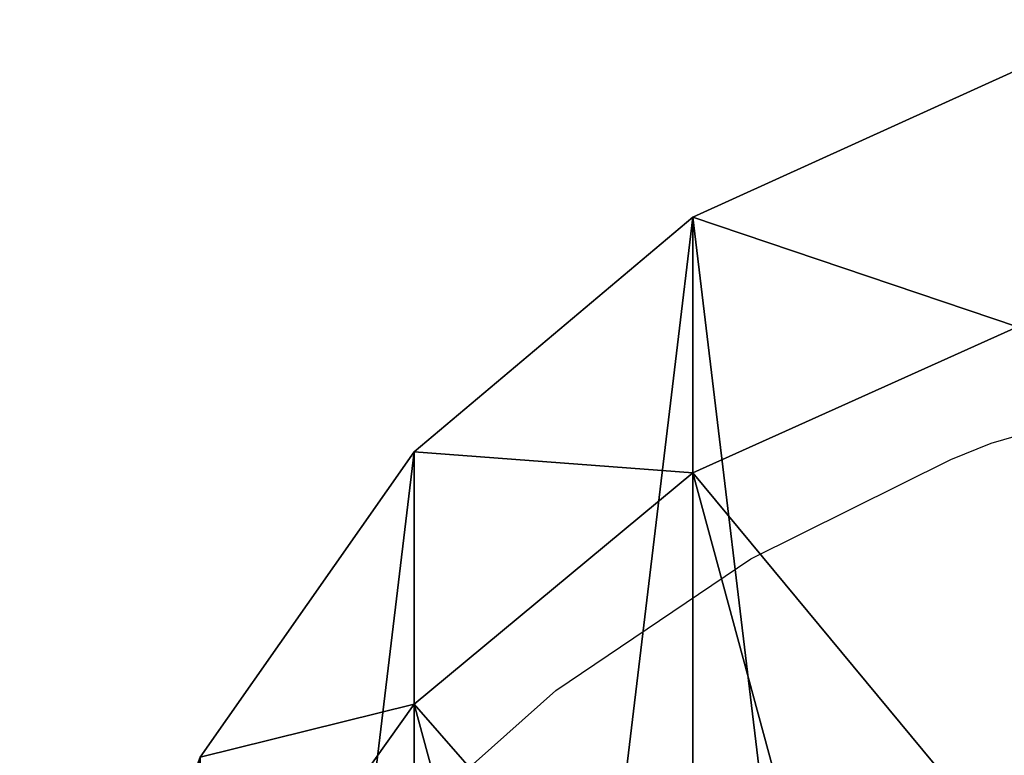
# Model space of a CAD drawing. Units: centimetres. Extents: x -316 to 316, y -152 to 153.
# Drawn here: x -10 to -4, y -113 to -109 of the extents above; entities that cross this region are included whole.
import ezdxf

# ---------------------------------------------------------------- set-up
doc = ezdxf.new("R2010")
doc.units = ezdxf.units.CM
doc.header["$LTSCALE"] = 2.54
doc.layers.get('0').update_dxf_attribs({"true_color": 0xff5454})
doc.layers.add('VP-EQ', color=7, linetype='Continuous', true_color=0x8a3492)

# ---------------------------------------------------------------- blocks, each defined once
blk = doc.blocks.new('R__nica_2')
at = {"color": 0}
for p, q in [((21.4533, 2.6155, 13.139), (22.7577, 4.465, 13.3661)), ((22.7577, 4.465, 25.7697), (21.4533, 2.6155, 25.7683)), ((22.7577, 4.465, 25.7697), (21.4533, 2.6155, 25.7683)), ((21.4533, 2.6155, 13.139), (22.7577, 4.465, 13.3661)), ((21.4533, 2.6155, 25.7683), (20.1363, 3.8158, 55.9005)), ((21.4533, 2.6155, 25.7683), (20.1363, 3.8158, 55.9005)), ((19.7534, 1.1964, 12.9647), (21.4533, 2.6155, 13.139)), ((21.4533, 2.6155, 25.7683), (19.7534, 1.1964, 25.7469)), ((21.4533, 2.6155, 25.7683), (19.7534, 1.1964, 25.7469)), ((19.7534, 1.1964, 12.9647), (21.4533, 2.6155, 13.139)), ((21.4533, 2.6155, 13.139), (21.4533, 2.6155, 25.7683)), ((21.4533, 2.6155, 13.139), (21.4533, 2.6155, 25.7683)), ((19.7534, 1.1964, 25.7469), (18.4351, 2.3978, 55.9086)), ((19.7534, 1.1964, 25.7469), (18.4351, 2.3978, 55.9086)), ((17.7738, 0.3043, 12.8552), (19.7534, 1.1964, 12.9647)), ((19.7534, 1.1964, 25.7469), (17.7738, 0.3043, 25.7067)), ((19.7534, 1.1964, 25.7469), (17.7738, 0.3043, 25.7067)), ((17.7738, 0.3043, 12.8552), (19.7534, 1.1964, 12.9647)), ((19.7534, 1.1964, 12.9647), (19.7534, 1.1964, 25.7469)), ((19.7534, 1.1964, 12.9647), (19.7534, 1.1964, 25.7469))]:
    blk.add_line(p, q, dxfattribs=at)
mesh = blk.add_polyface(dxfattribs=at)
corners = [(7.7211, 11.2413, 14.1981), (7.7211, 6.6187, 13.6305), (7.4414, 8.93, 13.9143), (8.5411, 13.395, 14.4625), (8.5411, 4.465, 13.3661), (9.8455, 15.2445, 14.6896), (9.8455, 2.6155, 13.139), (11.5454, 16.6636, 14.8639), (11.5454, 1.1964, 12.9647), (13.525, 0.3043, 12.8552), (13.525, 17.5557, 14.9734), (15.6494, 0, 12.8178), (15.6494, 17.86, 15.0108), (17.7738, 0.3043, 12.8552), (17.7738, 17.5557, 14.9734), (19.7534, 1.1964, 12.9647), (19.7534, 16.6636, 14.8639), (21.4533, 15.2445, 14.6896), (21.4533, 2.6155, 13.139), (22.7577, 13.395, 14.4625), (22.7577, 4.465, 13.3661), (23.5777, 11.2413, 14.1981), (23.5777, 6.6187, 13.6305), (23.8574, 8.93, 13.9143)]
mesh.append_faces([[corners[k] for k in face] for face in [(0, 1, 2), (22, 21, 23)]], dxfattribs={"vtx0": -1, "color": 0})
mesh.append_faces([[corners[k] for k in face] for face in [(1, 3, 4), (4, 5, 6), (6, 7, 8), (8, 7, 9), (9, 10, 11), (11, 12, 13), (13, 14, 15), (15, 17, 18), (18, 19, 20), (20, 21, 22)]], dxfattribs={"vtx0": -1, "vtx1": -1, "color": 0})
mesh.append_faces([[corners[k] for k in face] for face in [(1, 0, 3), (4, 3, 5), (6, 5, 7), (9, 7, 10), (11, 10, 12), (13, 12, 14), (15, 14, 16), (15, 16, 17), (18, 17, 19), (20, 19, 21)]], dxfattribs={"vtx0": -1, "vtx2": -1, "color": 0})
mesh = blk.add_polyface(dxfattribs=at)
corners = [(22.7577, 4.465, 25.7697), (20.1363, 3.8158, 55.9005), (21.4533, 2.6155, 25.7683), (21.4424, 5.6637, 55.8631)]
mesh.append_faces([[corners[k] for k in face] for face in [(0, 1, 2), (1, 0, 3)]], dxfattribs={"vtx0": -1, "color": 0})
mesh = blk.add_polyface(dxfattribs=at)
corners = [(22.7577, 4.465, 13.3661), (21.4533, 2.6155, 25.7683), (21.4533, 2.6155, 13.139), (22.7577, 4.465, 25.7697)]
mesh.append_faces([[corners[k] for k in face] for face in [(0, 1, 2), (1, 0, 3)]], dxfattribs={"vtx0": -1, "color": 0})
mesh = blk.add_polyface(dxfattribs=at)
corners = [(21.4533, 2.6155, 25.7683), (18.4351, 2.3978, 55.9086), (19.7534, 1.1964, 25.7469), (20.1363, 3.8158, 55.9005)]
mesh.append_faces([[corners[k] for k in face] for face in [(0, 1, 2), (1, 0, 3)]], dxfattribs={"vtx0": -1, "color": 0})
mesh = blk.add_polyface(dxfattribs=at)
corners = [(21.4533, 2.6155, 13.139), (19.7534, 1.1964, 25.7469), (19.7534, 1.1964, 12.9647), (21.4533, 2.6155, 25.7683)]
mesh.append_faces([[corners[k] for k in face] for face in [(0, 1, 2), (1, 0, 3)]], dxfattribs={"vtx0": -1, "color": 0})
mesh = blk.add_polyface(dxfattribs=at)
corners = [(19.7534, 1.1964, 25.7469), (16.4547, 1.5065, 55.8871), (17.7738, 0.3043, 25.7067), (18.4351, 2.3978, 55.9086)]
mesh.append_faces([[corners[k] for k in face] for face in [(0, 1, 2), (1, 0, 3)]], dxfattribs={"vtx0": -1, "color": 0})
mesh = blk.add_polyface(dxfattribs=at)
corners = [(19.7534, 1.1964, 12.9647), (17.7738, 0.3043, 25.7067), (17.7738, 0.3043, 12.8552), (19.7534, 1.1964, 25.7469)]
mesh.append_faces([[corners[k] for k in face] for face in [(0, 1, 2), (1, 0, 3)]], dxfattribs={"vtx0": -1, "color": 0})
blk = doc.blocks.new('513')
at = {"color": 7}
for p, q in [((7.9228, 114.0004), (6.8537, 113.0464)), ((6.8537, 113.0464), (5.664, 112.244)), ((5.664, 112.244), (4.4454, 111.6375)), ((4.4454, 111.6375), (4.1993, 111.5376)), ((4.1993, 111.5376), (3.2146, 111.2559))]:
    blk.add_line(p, q, dxfattribs=at)

msp = doc.modelspace()

# ---------------------------------------------------------------- block references
at = {"color": 43, "true_color": 0xcdb98c, "extrusion": (-7.63278e-17, -0.121869, 0.992546), "rotation": 180}
msp.add_blockref('R__nica_2', (14.0735, -107.7287, 0.4096), dxfattribs=at)
at = {"layer": 'VP-EQ', "rotation": 180}
msp.add_blockref('513', (0.3374, 0.4176), dxfattribs=at)

doc.saveas('drawing.dxf')
